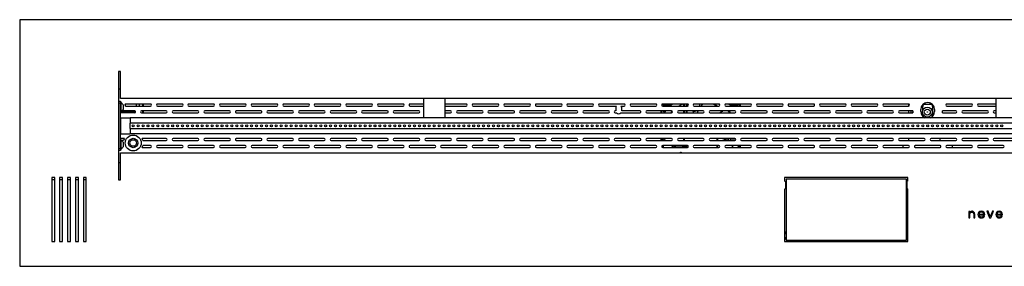
# Model space of a CAD drawing. Units: millimetres. Extents: x -3044 to 3202, y -117 to 6795.
# Drawn here: x -844 to 153, y 1885 to 2135 of the extents above; entities that cross this region are included whole.
import ezdxf

# ---------------------------------------------------------------- set-up
doc = ezdxf.new("R2010")
doc.units = ezdxf.units.MM

msp = doc.modelspace()

# ---------------------------------------------------------------- linework, layer by layer
at = {"color": 7, "linetype": 'Continuous', "lineweight": 25}
for p, q in [((1155.57, 2135.42), (-844.43, 2135.42)), ((-844.43, 2135.42), (-844.43, 1885.42)), ((-742.43, 2082.92), (-744.43, 2082.92)), ((-744.43, 2082.92), (-744.43, 1972.92)), ((-744.23, 2082.92), (-744.23, 2065.42)), ((-742.43, 2055.42), (-742.43, 2082.92)), ((-744.43, 2065.42), (-742.43, 2065.42)), ((1053.57, 2055.42), (-742.43, 2055.42)), ((-435.43, 2055.42), (-435.43, 2035.97)), ((-413.43, 2035.97), (-413.43, 2055.42)), ((144.57, 2055.42), (144.57, 2035.97)), ((-744.43, 2052.82), (-742.43, 2052.82)), ((-742.43, 2050.82), (-744.43, 2050.82)), ((-742.43, 2052.82), (-742.43, 2050.82)), ((-742.05, 2051.57), (-742.43, 2051.57)), ((-742.43, 2004.82), (-742.43, 2050.82)), ((-742.05, 2051.57), (-742.05, 2042.07)), ((-739.68, 2049.2), (-739.68, 2044.45)), ((-737.43, 2049.79), (-737.43, 2048.06)), ((-711.93, 2049.92), (-736.93, 2049.92)), ((-736.93, 2047.92), (-711.93, 2047.92)), ((-726.43, 2049.92), (-726.43, 2047.92)), ((-723.43, 2049.92), (-723.43, 2047.92)), ((-719.63, 2047.92), (-719.63, 2049.92)), ((-719.43, 2049.92), (-719.43, 2047.92)), ((-679.93, 2049.92), (-704.93, 2049.92)), ((-704.93, 2047.92), (-679.93, 2047.92)), ((-647.93, 2049.92), (-672.93, 2049.92)), ((-672.93, 2047.92), (-647.93, 2047.92)), ((-615.93, 2049.92), (-640.93, 2049.92)), ((-640.93, 2047.92), (-615.93, 2047.92)), ((-583.93, 2049.92), (-608.93, 2049.92)), ((-608.93, 2047.92), (-583.93, 2047.92)), ((-551.93, 2049.92), (-576.93, 2049.92)), ((-576.93, 2047.92), (-551.93, 2047.92)), ((-519.93, 2049.92), (-544.93, 2049.92)), ((-544.93, 2047.92), (-519.93, 2047.92)), ((-487.93, 2049.92), (-512.93, 2049.92)), ((-512.93, 2047.92), (-487.93, 2047.92)), ((-455.93, 2049.92), (-480.93, 2049.92)), ((-480.93, 2047.92), (-455.93, 2047.92)), ((-435.43, 2049.92), (-448.93, 2049.92)), ((-448.93, 2047.92), (-435.43, 2047.92)), ((-391.93, 2049.92), (-413.43, 2049.92)), ((-413.43, 2047.92), (-391.93, 2047.92)), ((-359.93, 2049.92), (-384.93, 2049.92)), ((-384.93, 2047.92), (-359.93, 2047.92)), ((-327.93, 2049.92), (-352.93, 2049.92)), ((-352.93, 2047.92), (-327.93, 2047.92)), ((-295.93, 2049.92), (-320.93, 2049.92)), ((-320.93, 2047.92), (-295.93, 2047.92)), ((-263.93, 2049.92), (-288.93, 2049.92)), ((-288.93, 2047.92), (-263.93, 2047.92)), ((-231.93, 2049.92), (-256.93, 2049.92)), ((-256.93, 2047.92), (-239.67, 2047.92)), ((-240.43, 2045.92), (-240.43, 2042.92)), ((-235.2, 2047.92), (-231.93, 2047.92)), ((-234.43, 2042.92), (-234.43, 2045.92)), ((-199.93, 2049.92), (-224.93, 2049.92)), ((-224.93, 2047.92), (-199.93, 2047.92)), ((-167.93, 2049.92), (-192.93, 2049.92)), ((-192.93, 2047.92), (-167.93, 2047.92)), ((-191.67, 2047.93), (-191.6, 2048.12)), ((-191.53, 2048.31), (-191.6, 2048.12)), ((-171.43, 2047.92), (-171.43, 2049.92)), ((-171.23, 2049.92), (-171.23, 2047.92)), ((-168.63, 2047.92), (-168.63, 2049.92)), ((-168.43, 2049.92), (-168.43, 2047.92)), ((-135.93, 2049.92), (-160.93, 2049.92)), ((-160.93, 2047.92), (-135.93, 2047.92)), ((-155.43, 2047.92), (-155.43, 2049.92)), ((-153.93, 2047.92), (-152.4, 2049.92)), ((-153.43, 2049.92), (-153.43, 2048.57)), ((-134.98, 2049.22), (-136.25, 2049.92)), ((-103.93, 2049.92), (-128.93, 2049.92)), ((-128.93, 2047.92), (-103.93, 2047.92)), ((-117.33, 2048.31), (-117.27, 2048.12)), ((-117.27, 2048.12), (-117.2, 2047.93)), ((-114.63, 2047.92), (-114.63, 2049.92)), ((-114.43, 2049.92), (-114.43, 2047.92)), ((-71.93, 2049.92), (-96.93, 2049.92)), ((-96.93, 2047.92), (-71.93, 2047.92)), ((-39.93, 2049.92), (-64.93, 2049.92)), ((-64.93, 2047.92), (-39.93, 2047.92)), ((-7.93, 2049.92), (-32.93, 2049.92)), ((-32.93, 2047.92), (-7.93, 2047.92)), ((24.07, 2049.92), (-0.93, 2049.92)), ((-0.93, 2047.92), (24.07, 2047.92)), ((56.07, 2049.92), (31.07, 2049.92)), ((31.07, 2047.92), (56.07, 2047.92)), ((56.07, 2049.92), (56.07, 2047.92)), ((70.47, 2046.42), (70.47, 2043.41)), ((71.8, 2049.86), (79.34, 2049.86)), ((80.67, 2037.63), (80.67, 2046.42)), ((120.07, 2049.92), (95.07, 2049.92)), ((95.07, 2047.92), (120.07, 2047.92)), ((144.57, 2049.92), (127.07, 2049.92)), ((127.07, 2047.92), (144.57, 2047.92)), ((-742.43, 2042.07), (-742.05, 2042.07)), ((-727.93, 2040.92), (-742.43, 2040.92)), ((-742.43, 2035.97), (-742.43, 2019.87)), ((-742.43, 2035.97), (-732.43, 2035.97)), ((-727.93, 2042.92), (-740.83, 2042.92)), ((-740.43, 2042.92), (-740.43, 2040.92)), ((-740.43, 2042.4), (-727.05, 2042.4)), ((-740.43, 2042.25), (-726.99, 2042.25)), ((-737.43, 2042.25), (-737.43, 2040.92)), ((-732.43, 2035.97), (-732.43, 2030.67)), ((1043.57, 2035.97), (-732.43, 2035.97)), ((-695.93, 2042.92), (-720.93, 2042.92)), ((-720.93, 2040.92), (-695.93, 2040.92)), ((-719.63, 2040.92), (-719.63, 2042.92)), ((-719.43, 2042.92), (-719.43, 2040.92)), ((-663.93, 2042.92), (-688.93, 2042.92)), ((-688.93, 2040.92), (-663.93, 2040.92)), ((-631.93, 2042.92), (-656.93, 2042.92)), ((-656.93, 2040.92), (-631.93, 2040.92)), ((-599.93, 2042.92), (-624.93, 2042.92)), ((-624.93, 2040.92), (-599.93, 2040.92)), ((-567.93, 2042.92), (-592.93, 2042.92)), ((-592.93, 2040.92), (-567.93, 2040.92)), ((-535.93, 2042.92), (-560.93, 2042.92)), ((-560.93, 2040.92), (-535.93, 2040.92)), ((-503.93, 2042.92), (-528.93, 2042.92)), ((-528.93, 2040.92), (-503.93, 2040.92)), ((-471.93, 2042.92), (-496.93, 2042.92)), ((-496.93, 2040.92), (-471.93, 2040.92)), ((-439.93, 2042.92), (-464.93, 2042.92)), ((-464.93, 2040.92), (-439.93, 2040.92)), ((-407.93, 2042.92), (-413.43, 2042.92)), ((-413.43, 2040.92), (-407.93, 2040.92)), ((-375.93, 2042.92), (-400.93, 2042.92)), ((-400.93, 2040.92), (-375.93, 2040.92)), ((-343.93, 2042.92), (-368.93, 2042.92)), ((-368.93, 2040.92), (-343.93, 2040.92)), ((-311.93, 2042.92), (-336.93, 2042.92)), ((-336.93, 2040.92), (-311.93, 2040.92)), ((-279.93, 2042.92), (-304.93, 2042.92)), ((-304.93, 2040.92), (-279.93, 2040.92)), ((-247.93, 2042.92), (-272.93, 2042.92)), ((-272.93, 2040.92), (-247.93, 2040.92)), ((-240.43, 2042.92), (-240.93, 2042.92)), ((-240.93, 2040.92), (-239.67, 2040.92)), ((-235.2, 2040.92), (-215.93, 2040.92)), ((-215.93, 2042.92), (-234.43, 2042.92)), ((-183.93, 2042.92), (-208.93, 2042.92)), ((-208.93, 2040.92), (-183.93, 2040.92)), ((-194.43, 2040.92), (-194.43, 2042.92)), ((-194.23, 2042.92), (-194.23, 2040.92)), ((-191.6, 2040.92), (-190.14, 2042.92)), ((-151.93, 2042.92), (-176.93, 2042.92)), ((-176.93, 2040.92), (-151.93, 2040.92)), ((-171.43, 2040.92), (-171.43, 2042.92)), ((-171.23, 2042.92), (-171.23, 2040.92)), ((-168.63, 2040.92), (-168.63, 2042.92)), ((-168.43, 2042.92), (-168.43, 2040.92)), ((-162.28, 2042.92), (-162.18, 2040.92)), ((-157.79, 2040.92), (-156.99, 2042.92)), ((-119.93, 2042.92), (-144.93, 2042.92)), ((-144.93, 2040.92), (-119.93, 2040.92)), ((-132.15, 2042.65), (-134.83, 2040.92)), ((-87.93, 2042.92), (-112.93, 2042.92)), ((-112.93, 2040.92), (-87.93, 2040.92)), ((-55.93, 2042.92), (-80.93, 2042.92)), ((-80.93, 2040.92), (-55.93, 2040.92)), ((-23.93, 2042.92), (-48.93, 2042.92)), ((-48.93, 2040.92), (-23.93, 2040.92)), ((8.07, 2042.92), (-16.93, 2042.92)), ((-16.93, 2040.92), (8.07, 2040.92)), ((40.07, 2042.92), (15.07, 2042.92)), ((15.07, 2040.92), (40.07, 2040.92)), ((60.57, 2042.92), (47.07, 2042.92)), ((47.07, 2040.92), (60.64, 2040.92)), ((56.07, 2042.92), (56.07, 2040.92)), ((60.57, 2042.92), (60.57, 2042.42)), ((68.57, 2042.42), (68.57, 2044.42)), ((70.47, 2040), (70.47, 2037.63)), ((82.57, 2044.42), (82.57, 2042.42)), ((90.49, 2040.92), (104.07, 2040.92)), ((104.07, 2042.92), (90.57, 2042.92)), ((90.57, 2042.42), (90.57, 2042.92)), ((136.07, 2042.92), (111.07, 2042.92)), ((111.07, 2040.92), (136.07, 2040.92)), ((144.57, 2042.92), (143.07, 2042.92)), ((143.07, 2040.92), (144.57, 2040.92)), ((1043.57, 2030.67), (-732.43, 2030.67)), ((-732.43, 2025.07), (-732.43, 2030.67)), ((-742.43, 2019.87), (-732.43, 2019.87)), ((-732.43, 2025.07), (-732.43, 2019.87)), ((-732.43, 2025.07), (1043.57, 2025.07)), ((1043.57, 2019.87), (-732.43, 2019.87)), ((-738.36, 2014.92), (-742.43, 2014.92)), ((-742.05, 2013.57), (-742.43, 2013.57)), ((-742.05, 2013.57), (-742.05, 2006.17)), ((-742.05, 2006.17), (-742.05, 2004.07)), ((-739.11, 2012.92), (-741.06, 2012.92)), ((-739.68, 2011.2), (-739.68, 2007.5)), ((-739.68, 2007.5), (-739.68, 2006.45)), ((-695.93, 2014.92), (-720.5, 2014.92)), ((-720.5, 2005.92), (-711.93, 2005.92)), ((-719.75, 2012.92), (-695.93, 2012.92)), ((-711.93, 2007.92), (-719.75, 2007.92)), ((-679.93, 2007.92), (-704.93, 2007.92)), ((-704.93, 2005.92), (-679.93, 2005.92)), ((-663.93, 2014.92), (-688.93, 2014.92)), ((-688.93, 2012.92), (-663.93, 2012.92)), ((-647.93, 2007.92), (-672.93, 2007.92)), ((-672.93, 2005.92), (-647.93, 2005.92)), ((-631.93, 2014.92), (-656.93, 2014.92)), ((-656.93, 2012.92), (-631.93, 2012.92)), ((-615.93, 2007.92), (-640.93, 2007.92)), ((-640.93, 2005.92), (-615.93, 2005.92)), ((-599.93, 2014.92), (-624.93, 2014.92)), ((-624.93, 2012.92), (-599.93, 2012.92)), ((-583.93, 2007.92), (-608.93, 2007.92)), ((-608.93, 2005.92), (-583.93, 2005.92)), ((-567.93, 2014.92), (-592.93, 2014.92)), ((-592.93, 2012.92), (-567.93, 2012.92)), ((-551.93, 2007.92), (-576.93, 2007.92)), ((-576.93, 2005.92), (-551.93, 2005.92)), ((-535.93, 2014.92), (-560.93, 2014.92)), ((-560.93, 2012.92), (-535.93, 2012.92)), ((-519.93, 2007.92), (-544.93, 2007.92)), ((-544.93, 2005.92), (-519.93, 2005.92)), ((-503.93, 2014.92), (-528.93, 2014.92)), ((-528.93, 2012.92), (-503.93, 2012.92)), ((-487.93, 2007.92), (-512.93, 2007.92)), ((-512.93, 2005.92), (-487.93, 2005.92)), ((-471.93, 2014.92), (-496.93, 2014.92)), ((-496.93, 2012.92), (-471.93, 2012.92)), ((-455.93, 2007.92), (-480.93, 2007.92)), ((-480.93, 2005.92), (-455.93, 2005.92)), ((-439.93, 2014.92), (-464.93, 2014.92)), ((-464.93, 2012.92), (-439.93, 2012.92)), ((-423.93, 2007.92), (-448.93, 2007.92)), ((-448.93, 2005.92), (-423.93, 2005.92)), ((-407.93, 2014.92), (-432.93, 2014.92)), ((-432.93, 2012.92), (-407.93, 2012.92)), ((-391.93, 2007.92), (-416.93, 2007.92)), ((-416.93, 2005.92), (-391.93, 2005.92)), ((-375.93, 2014.92), (-400.93, 2014.92)), ((-400.93, 2012.92), (-375.93, 2012.92)), ((-359.93, 2007.92), (-384.93, 2007.92)), ((-384.93, 2005.92), (-359.93, 2005.92)), ((-343.93, 2014.92), (-368.93, 2014.92)), ((-368.93, 2012.92), (-343.93, 2012.92)), ((-327.93, 2007.92), (-352.93, 2007.92)), ((-352.93, 2005.92), (-327.93, 2005.92)), ((-311.93, 2014.92), (-336.93, 2014.92)), ((-336.93, 2012.92), (-311.93, 2012.92)), ((-295.93, 2007.92), (-320.93, 2007.92)), ((-320.93, 2005.92), (-295.93, 2005.92)), ((-279.93, 2014.92), (-304.93, 2014.92)), ((-304.93, 2012.92), (-279.93, 2012.92)), ((-263.93, 2007.92), (-288.93, 2007.92)), ((-288.93, 2005.92), (-263.93, 2005.92)), ((-247.93, 2014.92), (-272.93, 2014.92)), ((-272.93, 2012.92), (-247.93, 2012.92)), ((-231.93, 2007.92), (-256.93, 2007.92)), ((-256.93, 2005.92), (-231.93, 2005.92)), ((-215.93, 2014.92), (-240.93, 2014.92)), ((-240.93, 2012.92), (-215.93, 2012.92)), ((-199.93, 2007.92), (-224.93, 2007.92)), ((-224.93, 2005.92), (-199.93, 2005.92)), ((-183.93, 2014.92), (-208.93, 2014.92)), ((-208.93, 2012.92), (-183.93, 2012.92)), ((-194.43, 2012.92), (-194.43, 2014.92)), ((-194.23, 2014.92), (-194.23, 2012.92)), ((-193.13, 2012.92), (-193.13, 2014.92)), ((-193.13, 2005.94), (-193.13, 2007.9)), ((-192.93, 2014.92), (-192.93, 2012.92)), ((-190.97, 2014.42), (-192.93, 2014.42)), ((-167.93, 2007.92), (-192.93, 2007.92)), ((-192.93, 2007.92), (-192.93, 2005.92)), ((-192.93, 2005.92), (-167.93, 2005.92)), ((-191, 2014.92), (-190.87, 2012.92)), ((-182.75, 2005.92), (-183.27, 2007.51)), ((-180.65, 2005.92), (-180.96, 2006.85)), ((-151.93, 2014.92), (-176.93, 2014.92)), ((-176.93, 2012.92), (-151.93, 2012.92)), ((-171.93, 2005.92), (-172.25, 2006.64)), ((-169.87, 2006.18), (-170.29, 2007.11)), ((-170.26, 2005.92), (-169.03, 2006.72)), ((-135.93, 2007.92), (-160.93, 2007.92)), ((-160.93, 2005.92), (-135.93, 2005.92)), ((-119.93, 2014.92), (-144.93, 2014.92)), ((-144.93, 2012.92), (-119.93, 2012.92)), ((-137.63, 2012.92), (-137.63, 2014.92)), ((-137.63, 2005.92), (-137.63, 2007.92)), ((-137.43, 2014.92), (-137.43, 2012.92)), ((-137.43, 2007.92), (-137.43, 2005.92)), ((-126.45, 2014.42), (-131.38, 2014.42)), ((-103.93, 2007.92), (-128.93, 2007.92)), ((-128.93, 2005.92), (-103.93, 2005.92)), ((-126.45, 2014.42), (-126.65, 2012.92)), ((-124.45, 2014.42), (-124.64, 2012.92)), ((-119.07, 2014.42), (-124.45, 2014.42)), ((-123.04, 2007.92), (-121.38, 2005.92)), ((-116.61, 2005.92), (-116.16, 2007.92)), ((-115.93, 2005.92), (-115.93, 2007.92)), ((-115.73, 2007.92), (-115.73, 2005.92)), ((-114.63, 2005.92), (-114.63, 2007.92)), ((-114.43, 2007.92), (-114.43, 2005.92)), ((-87.93, 2014.92), (-112.93, 2014.92)), ((-112.93, 2012.92), (-87.93, 2012.92)), ((-71.93, 2007.92), (-96.93, 2007.92)), ((-96.93, 2005.92), (-71.93, 2005.92)), ((-55.93, 2014.92), (-80.93, 2014.92)), ((-80.93, 2012.92), (-55.93, 2012.92)), ((-39.93, 2007.92), (-64.93, 2007.92)), ((-64.93, 2005.92), (-39.93, 2005.92)), ((-23.93, 2014.92), (-48.93, 2014.92)), ((-48.93, 2012.92), (-23.93, 2012.92)), ((-7.93, 2007.92), (-32.93, 2007.92)), ((-32.93, 2005.92), (-7.93, 2005.92)), ((8.07, 2014.92), (-16.93, 2014.92)), ((-16.93, 2012.92), (8.07, 2012.92)), ((24.07, 2007.92), (-0.93, 2007.92)), ((-0.93, 2005.92), (24.07, 2005.92)), ((40.07, 2014.92), (15.07, 2014.92)), ((15.07, 2012.92), (40.07, 2012.92)), ((56.07, 2007.92), (31.07, 2007.92)), ((31.07, 2005.92), (56.07, 2005.92)), ((72.07, 2014.92), (47.07, 2014.92)), ((47.07, 2012.92), (72.07, 2012.92)), ((50.57, 2007.92), (50.57, 2005.92)), ((56.07, 2014.92), (56.07, 2012.92)), ((88.07, 2007.92), (63.07, 2007.92)), ((63.07, 2005.92), (88.07, 2005.92)), ((104.07, 2014.92), (79.07, 2014.92)), ((79.07, 2012.92), (104.07, 2012.92)), ((88.07, 2012.92), (88.07, 2014.92)), ((120.07, 2007.92), (95.07, 2007.92)), ((95.07, 2005.92), (120.07, 2005.92)), ((100.57, 2005.92), (100.57, 2007.92)), ((136.07, 2014.92), (111.07, 2014.92)), ((111.07, 2012.92), (136.07, 2012.92)), ((152.07, 2007.92), (127.07, 2007.92)), ((127.07, 2005.92), (152.07, 2005.92)), ((168.07, 2014.92), (143.07, 2014.92)), ((143.07, 2012.92), (168.07, 2012.92)), ((-744.43, 2004.82), (-742.43, 2004.82)), ((-742.43, 2002.82), (-744.43, 2002.82)), ((-742.43, 2004.82), (-742.43, 2002.82)), ((-742.43, 2004.07), (-742.05, 2004.07)), ((-742.43, 1972.92), (-742.43, 2000.42)), ((-742.43, 2000.42), (1053.57, 2000.42)), ((-742.43, 1990.42), (-744.43, 1990.42)), ((-811.93, 1975.42), (-811.93, 1910.42)), ((-808.93, 1975.42), (-811.93, 1975.42)), ((-808.93, 1910.42), (-808.93, 1975.42)), ((-803.93, 1975.42), (-803.93, 1910.42)), ((-800.93, 1975.42), (-803.93, 1975.42)), ((-800.93, 1910.42), (-800.93, 1975.42)), ((-795.93, 1975.42), (-795.93, 1910.42)), ((-792.93, 1975.42), (-795.93, 1975.42)), ((-792.93, 1910.42), (-792.93, 1975.42)), ((-787.93, 1975.42), (-787.93, 1910.42)), ((-784.93, 1975.42), (-787.93, 1975.42)), ((-784.93, 1910.42), (-784.93, 1975.42)), ((-779.93, 1975.42), (-779.93, 1910.42)), ((-776.93, 1975.42), (-779.93, 1975.42)), ((-776.93, 1910.42), (-776.93, 1975.42)), ((-69.43, 1975.42), (-69.43, 1972.06)), ((55.57, 1975.42), (-69.43, 1975.42)), ((55.57, 1972.06), (55.57, 1975.42)), ((-811.93, 1973.42), (-808.93, 1973.42)), ((-803.93, 1973.42), (-800.93, 1973.42)), ((-795.93, 1973.42), (-792.93, 1973.42)), ((-787.93, 1973.42), (-784.93, 1973.42)), ((-779.93, 1973.42), (-776.93, 1973.42)), ((-744.43, 1972.92), (-742.43, 1972.92)), ((-69.43, 1972.06), (-68.33, 1971.42)), ((-68.33, 1971.42), (-68.33, 1964.42)), ((-67.93, 1970.42), (-68.33, 1970.42)), ((-68.33, 1965.42), (-67.93, 1965.42)), ((-67.93, 1973.92), (-67.93, 1911.92)), ((54.07, 1973.92), (-67.93, 1973.92)), ((54.07, 1911.92), (54.07, 1973.92)), ((54.47, 1970.42), (54.07, 1970.42)), ((54.07, 1965.42), (54.47, 1965.42)), ((55.57, 1972.06), (54.47, 1971.42)), ((54.47, 1971.42), (54.47, 1964.42)), ((-69.43, 1963.79), (-68.33, 1964.42)), ((-69.43, 1963.79), (-69.43, 1910.42)), ((55.57, 1963.79), (54.47, 1964.42)), ((55.57, 1910.42), (55.57, 1963.79)), ((118.31, 1941.12), (117.28, 1941.12)), ((117.28, 1941.12), (117.28, 1934.45)), ((118.31, 1940.08), (118.31, 1941.12)), ((118.31, 1934.45), (118.31, 1938.29)), ((122.3, 1938.31), (122.3, 1934.45)), ((123.33, 1934.45), (123.33, 1938.33)), ((127.6, 1937.51), (133.35, 1937.51)), ((127.61, 1938.44), (132.28, 1938.44)), ((133.14, 1936.5), (132.01, 1936.5)), ((133.35, 1937.51), (133.35, 1937.91)), ((136.77, 1941.25), (135.65, 1941.25)), ((135.65, 1941.25), (138.34, 1934.58)), ((138.94, 1935.64), (136.77, 1941.25)), ((141.1, 1941.25), (138.94, 1935.64)), ((139.55, 1934.58), (142.22, 1941.25)), ((142.22, 1941.25), (141.1, 1941.25)), ((145.65, 1937.51), (151.4, 1937.51)), ((145.66, 1938.44), (150.33, 1938.44)), ((151.19, 1936.5), (150.07, 1936.5)), ((151.4, 1937.51), (151.4, 1937.91)), ((117.28, 1934.45), (118.31, 1934.45)), ((122.3, 1934.45), (123.33, 1934.45)), ((138.34, 1934.58), (139.55, 1934.58)), ((-811.93, 1910.42), (-808.93, 1910.42)), ((-803.93, 1910.42), (-800.93, 1910.42)), ((-795.93, 1910.42), (-792.93, 1910.42)), ((-787.93, 1910.42), (-784.93, 1910.42)), ((-779.93, 1910.42), (-776.93, 1910.42)), ((-69.43, 1910.42), (55.57, 1910.42)), ((-67.93, 1911.92), (54.07, 1911.92)), ((-844.43, 1885.42), (1155.57, 1885.42))]:
    msp.add_line(p, q, dxfattribs=at)
at = {"color": 7, "linetype": 'Continuous', "lineweight": 25, "flags": 128}
for points in [[(-184.56, 2049.92), (-185.68, 2048.91), (-186.7, 2047.92)], [(-185.66, 2047.92), (-184.27, 2049.2), (-183.44, 2049.92)], [(-183.24, 2049.92), (-184.15, 2049.14), (-185.48, 2047.92)], [(-176.63, 2047.92), (-174.79, 2049.11), (-173.37, 2049.92)], [(-172.62, 2049.92), (-174.71, 2048.74), (-175.99, 2047.92)], [(-123.39, 2047.92), (-124.58, 2049.02), (-125.63, 2049.92)], [(-125.43, 2049.92), (-124.59, 2049.2), (-123.2, 2047.92)], [(-122.16, 2047.92), (-123.19, 2048.91), (-124.31, 2049.92)], [(-189.98, 2042.92), (-191.42, 2040.95), (-191.44, 2040.92)], [(-184.41, 2040.92), (-183.6, 2041.85), (-183.07, 2042.42)], [(-182.94, 2042.04), (-183.32, 2041.63), (-183.94, 2040.92)], [(-124.92, 2040.92), (-125.59, 2041.67), (-126.78, 2042.92)], [(-126.28, 2042.92), (-125.31, 2041.89), (-124.45, 2040.92)], [(-171.25, 2012.92), (-171.37, 2013.97), (-171.43, 2014.92)], [(-171.23, 2014.92), (-171.17, 2013.99), (-171.05, 2012.92)], [(-168.53, 2005.92), (-169.25, 2007.08), (-169.69, 2007.92)], [(-67.93, 1920.39), (-68.08, 1920.22), (-68.88, 1918.94)]]:
    msp.add_lwpolyline(points, dxfattribs=at)
at = {"color": 7, "linetype": 'Continuous', "lineweight": 25}
for centre, radius in [((75.17, 2041.71), 5), ((75.17, 2041.71), 3), ((75.17, 2041.71), 0.2), ((-729.43, 2027.82), 1), ((-724.43, 2027.82), 1), ((-719.43, 2027.82), 1), ((-714.43, 2027.82), 1), ((-709.43, 2027.82), 1), ((-704.43, 2027.82), 1), ((-699.43, 2027.82), 1), ((-694.43, 2027.82), 1), ((-689.43, 2027.82), 1), ((-684.43, 2027.82), 1), ((-679.43, 2027.82), 1), ((-674.43, 2027.82), 1), ((-669.43, 2027.82), 1), ((-664.43, 2027.82), 1), ((-659.43, 2027.82), 1), ((-654.43, 2027.82), 1), ((-649.43, 2027.82), 1), ((-644.43, 2027.82), 1), ((-639.43, 2027.82), 1), ((-634.43, 2027.82), 1), ((-629.43, 2027.82), 1), ((-624.43, 2027.82), 1), ((-619.43, 2027.82), 1), ((-614.43, 2027.82), 1), ((-609.43, 2027.82), 1), ((-604.43, 2027.82), 1), ((-599.43, 2027.82), 1), ((-594.43, 2027.82), 1), ((-589.43, 2027.82), 1), ((-584.43, 2027.82), 1), ((-579.43, 2027.82), 1), ((-574.43, 2027.82), 1), ((-569.43, 2027.82), 1), ((-564.43, 2027.82), 1), ((-559.43, 2027.82), 1), ((-554.43, 2027.82), 1), ((-549.43, 2027.82), 1), ((-544.43, 2027.82), 1), ((-539.43, 2027.82), 1), ((-534.43, 2027.82), 1), ((-529.43, 2027.82), 1), ((-524.43, 2027.82), 1), ((-519.43, 2027.82), 1), ((-514.43, 2027.82), 1), ((-509.43, 2027.82), 1), ((-504.43, 2027.82), 1), ((-499.43, 2027.82), 1), ((-494.43, 2027.82), 1), ((-489.43, 2027.82), 1), ((-484.43, 2027.82), 1), ((-479.43, 2027.82), 1), ((-474.43, 2027.82), 1), ((-469.43, 2027.82), 1), ((-464.43, 2027.82), 1), ((-459.43, 2027.82), 1), ((-454.43, 2027.82), 1), ((-449.43, 2027.82), 1), ((-444.43, 2027.82), 1), ((-439.43, 2027.82), 1), ((-434.43, 2027.82), 1), ((-429.43, 2027.82), 1), ((-424.43, 2027.82), 1), ((-419.43, 2027.82), 1), ((-414.43, 2027.82), 1), ((-409.43, 2027.82), 1), ((-404.43, 2027.82), 1), ((-399.43, 2027.82), 1), ((-394.43, 2027.82), 1), ((-389.43, 2027.82), 1), ((-384.43, 2027.82), 1), ((-379.43, 2027.82), 1), ((-374.43, 2027.82), 1), ((-369.43, 2027.82), 1), ((-364.43, 2027.82), 1), ((-359.43, 2027.82), 1), ((-354.43, 2027.82), 1), ((-349.43, 2027.82), 1), ((-344.43, 2027.82), 1), ((-339.43, 2027.82), 1), ((-334.43, 2027.82), 1), ((-329.43, 2027.82), 1), ((-324.43, 2027.82), 1), ((-319.43, 2027.82), 1), ((-314.43, 2027.82), 1), ((-309.43, 2027.82), 1), ((-304.43, 2027.82), 1), ((-299.43, 2027.82), 1), ((-294.43, 2027.82), 1), ((-289.43, 2027.82), 1), ((-284.43, 2027.82), 1), ((-279.43, 2027.82), 1), ((-274.43, 2027.82), 1), ((-269.43, 2027.82), 1), ((-264.43, 2027.82), 1), ((-259.43, 2027.82), 1), ((-254.43, 2027.82), 1), ((-249.43, 2027.82), 1), ((-244.43, 2027.82), 1), ((-239.43, 2027.82), 1), ((-234.43, 2027.82), 1), ((-229.43, 2027.82), 1), ((-224.43, 2027.82), 1), ((-219.43, 2027.82), 1), ((-214.43, 2027.82), 1), ((-209.43, 2027.82), 1), ((-204.43, 2027.82), 1), ((-199.43, 2027.82), 1), ((-194.43, 2027.82), 1), ((-189.43, 2027.82), 1), ((-184.43, 2027.82), 1), ((-179.43, 2027.82), 1), ((-174.43, 2027.82), 1), ((-169.43, 2027.82), 1), ((-164.43, 2027.82), 1), ((-159.43, 2027.82), 1), ((-154.43, 2027.82), 1), ((-149.43, 2027.82), 1), ((-144.43, 2027.82), 1), ((-139.43, 2027.82), 1), ((-134.43, 2027.82), 1), ((-129.43, 2027.82), 1), ((-124.43, 2027.82), 1), ((-119.43, 2027.82), 1), ((-114.43, 2027.82), 1), ((-109.43, 2027.82), 1), ((-104.43, 2027.82), 1), ((-99.43, 2027.82), 1), ((-94.43, 2027.82), 1), ((-89.43, 2027.82), 1), ((-84.43, 2027.82), 1), ((-79.43, 2027.82), 1), ((-74.43, 2027.82), 1), ((-69.43, 2027.82), 1), ((-64.43, 2027.82), 1), ((-59.43, 2027.82), 1), ((-54.43, 2027.82), 1), ((-49.43, 2027.82), 1), ((-44.43, 2027.82), 1), ((-39.43, 2027.82), 1), ((-34.43, 2027.82), 1), ((-29.43, 2027.82), 1), ((-24.43, 2027.82), 1), ((-19.43, 2027.82), 1), ((-14.43, 2027.82), 1), ((-9.43, 2027.82), 1), ((-4.43, 2027.82), 1), ((0.57, 2027.82), 1), ((5.57, 2027.82), 1), ((10.57, 2027.82), 1), ((15.57, 2027.82), 1), ((20.57, 2027.82), 1), ((25.57, 2027.82), 1), ((30.57, 2027.82), 1), ((35.57, 2027.82), 1), ((40.57, 2027.82), 1), ((45.57, 2027.82), 1), ((50.57, 2027.82), 1), ((55.57, 2027.82), 1), ((60.57, 2027.82), 1), ((65.57, 2027.82), 1), ((70.57, 2027.82), 1), ((75.57, 2027.82), 1), ((80.57, 2027.82), 1), ((85.57, 2027.82), 1), ((90.57, 2027.82), 1), ((95.57, 2027.82), 1), ((100.57, 2027.82), 1), ((105.57, 2027.82), 1), ((110.57, 2027.82), 1), ((115.57, 2027.82), 1), ((120.57, 2027.82), 1), ((125.57, 2027.82), 1), ((130.57, 2027.82), 1), ((135.57, 2027.82), 1), ((140.57, 2027.82), 1), ((145.57, 2027.82), 1), ((150.57, 2027.82), 1), ((-729.43, 2010.42), 8.1), ((-729.43, 2010.42), 4.75), ((-729.43, 2010.42), 3.35)]:
    msp.add_circle(centre, radius, dxfattribs=at)
for centre, radius, start, end in [((-744.44, 2046.82), 5.32, 26.54087, 63.33838), ((-736.93, 2048.92), 1, 90, 270), ((-711.93, 2048.92), 1, 270, 90), ((-704.93, 2048.92), 1, 90, 270), ((-679.93, 2048.92), 1, 270, 90), ((-672.93, 2048.92), 1, 90, 270), ((-647.93, 2048.92), 1, 270, 90), ((-640.93, 2048.92), 1, 90, 270), ((-615.93, 2048.92), 1, 270, 90), ((-608.93, 2048.92), 1, 90, 270), ((-583.93, 2048.92), 1, 270, 90), ((-576.93, 2048.92), 1, 90, 270), ((-551.93, 2048.92), 1, 270, 90), ((-544.93, 2048.92), 1, 90, 270), ((-519.93, 2048.92), 1, 270, 90), ((-512.93, 2048.92), 1, 90, 270), ((-487.93, 2048.92), 1, 270, 90), ((-480.93, 2048.92), 1, 90, 270), ((-455.93, 2048.92), 1, 270, 90), ((-448.93, 2048.92), 1, 90, 270), ((-391.93, 2048.92), 1, 270, 90), ((-384.93, 2048.92), 1, 90, 270), ((-359.93, 2048.92), 1, 270, 90), ((-352.93, 2048.92), 1, 90, 270), ((-327.93, 2048.92), 1, 270, 90), ((-320.93, 2048.92), 1, 90, 270), ((-295.93, 2048.92), 1, 270, 90), ((-288.93, 2048.92), 1, 90, 270), ((-263.93, 2048.92), 1, 270, 90), ((-256.93, 2048.92), 1, 90, 270), ((-237.43, 2045.92), 3, 138.18969, 180), ((-237.43, 2045.92), 3, 0, 41.81031), ((-231.93, 2048.92), 1, 270, 90), ((-224.93, 2048.92), 1, 90, 270), ((-199.93, 2048.92), 1, 270, 90), ((-192.93, 2048.92), 1, 90, 270), ((-191.93, 2047.18), 1.2, 70.52878, 141.76654), ((-190.43, 2051.42), 2.7, 213.74899, 326.25101), ((-191.93, 2047.18), 1, 70.52878, 132.04315), ((-190.43, 2051.42), 2.5, 216.8699, 323.1301), ((-191.93, 2047.18), 0.8, 70.52878, 111.82852), ((-190.43, 2051.42), 2.25, 221.81031, 318.18969), ((-190.43, 2051.42), 3.5, 250.52878, 334.62307), ((-190.43, 2051.42), 3.3, 250.52878, 332.96431), ((-190.43, 2051.42), 3.7, 288.92464, 336.08347), ((-154.43, 2015.42), 46.2, 131.69009, 135.29448), ((-154.43, 2015.42), 46, 131.40962, 135.04739), ((-167.93, 2048.92), 1, 270, 90), ((-160.93, 2048.92), 1, 90, 270), ((-135.93, 2048.92), 1, 270, 90), ((-128.93, 2048.92), 1, 90, 270), ((-154.43, 2015.42), 46, 44.95261, 48.59038), ((-154.43, 2015.42), 46.2, 44.70552, 48.30991), ((-118.43, 2051.42), 3.7, 203.91653, 251.07536), ((-118.43, 2051.42), 3.5, 205.37693, 289.47122), ((-118.43, 2051.42), 3.3, 207.03569, 289.47122), ((-118.43, 2051.42), 2.7, 213.74899, 326.25101), ((-118.43, 2051.42), 2.5, 216.8699, 323.1301), ((-118.43, 2051.42), 2.25, 221.81031, 318.18969), ((-116.93, 2047.18), 1.2, 38.23346, 109.47122), ((-116.93, 2047.18), 1, 47.95685, 109.47122), ((-116.93, 2047.18), 0.8, 68.17148, 109.47122), ((-103.93, 2048.92), 1, 270, 90), ((-96.93, 2048.92), 1, 90, 270), ((-71.93, 2048.92), 1, 270, 90), ((-64.93, 2048.92), 1, 90, 270), ((-39.93, 2048.92), 1, 270, 90), ((-32.93, 2048.92), 1, 90, 270), ((-7.93, 2048.92), 1, 270, 90), ((-0.93, 2048.92), 1, 90, 270), ((24.07, 2048.92), 1, 270, 90), ((31.07, 2048.92), 1, 90, 270), ((56.07, 2048.92), 1, 270, 90), ((75.57, 2044.42), 7, 0, 180), ((75.57, 2046.42), 5.1, 111.42722, 180), ((75.57, 2046.42), 5.1, 0, 68.57278), ((95.07, 2048.92), 1, 90, 270), ((120.07, 2048.92), 1, 270, 90), ((127.07, 2048.92), 1, 90, 270), ((-744.44, 2046.82), 5.32, 296.66162, 333.45913), ((-727.93, 2041.92), 1, 270, 90), ((-720.93, 2041.92), 1, 90, 270), ((-695.93, 2041.92), 1, 270, 90), ((-688.93, 2041.92), 1, 90, 270), ((-663.93, 2041.92), 1, 270, 90), ((-656.93, 2041.92), 1, 90, 270), ((-631.93, 2041.92), 1, 270, 90), ((-624.93, 2041.92), 1, 90, 270), ((-599.93, 2041.92), 1, 270, 90), ((-592.93, 2041.92), 1, 90, 270), ((-567.93, 2041.92), 1, 270, 90), ((-560.93, 2041.92), 1, 90, 270), ((-535.93, 2041.92), 1, 270, 90), ((-528.93, 2041.92), 1, 90, 270), ((-503.93, 2041.92), 1, 270, 90), ((-496.93, 2041.92), 1, 90, 270), ((-471.93, 2041.92), 1, 270, 90), ((-464.93, 2041.92), 1, 90, 270), ((-439.93, 2041.92), 1, 270, 90), ((-407.93, 2041.92), 1, 270, 90), ((-400.93, 2041.92), 1, 90, 270), ((-375.93, 2041.92), 1, 270, 90), ((-368.93, 2041.92), 1, 90, 270), ((-343.93, 2041.92), 1, 270, 90), ((-336.93, 2041.92), 1, 90, 270), ((-311.93, 2041.92), 1, 270, 90), ((-304.93, 2041.92), 1, 90, 270), ((-279.93, 2041.92), 1, 270, 90), ((-272.93, 2041.92), 1, 90, 270), ((-247.93, 2041.92), 1, 270, 90), ((-240.93, 2041.92), 1, 90, 270), ((-237.43, 2042.92), 3, 221.81031, 318.18969), ((-215.93, 2041.92), 1, 270, 90), ((-208.93, 2041.92), 1, 90, 270), ((-191.93, 2043.76), 1.2, 223.95044, 316.04956), ((-191.93, 2043.76), 1, 236.39191, 303.60809), ((-183.93, 2041.92), 1, 270, 90), ((-176.93, 2041.92), 1, 90, 270), ((-151.93, 2041.92), 1, 270, 90), ((-144.93, 2041.92), 1, 90, 270), ((-119.93, 2041.92), 1, 270, 90), ((-112.93, 2041.92), 1, 90, 270), ((-87.93, 2041.92), 1, 270, 90), ((-80.93, 2041.92), 1, 90, 270), ((-55.93, 2041.92), 1, 270, 90), ((-48.93, 2041.92), 1, 90, 270), ((-23.93, 2041.92), 1, 270, 90), ((-16.93, 2041.92), 1, 90, 270), ((8.07, 2041.92), 1, 270, 90), ((15.07, 2041.92), 1, 90, 270), ((40.07, 2041.92), 1, 270, 90), ((47.07, 2041.92), 1, 90, 270), ((62.17, 2041.71), 3.8, 161.33691, 191.90637), ((62.17, 2041.71), 1.9, 147.3631, 204.3699), ((75.57, 2042.42), 15, 180, 185.73917), ((75.57, 2042.42), 7, 180, 247.13583), ((75.57, 2042.42), 7, 292.86417, 0), ((75.57, 2042.42), 15, 354.26083, 0), ((104.07, 2041.92), 1, 270, 90), ((111.07, 2041.92), 1, 90, 270), ((136.07, 2041.92), 1, 270, 90), ((143.07, 2041.92), 1, 90, 270), ((-744.44, 2008.82), 5.32, 26.54087, 63.33838), ((-744.44, 2008.82), 5.32, 296.66162, 333.45913), ((-729.43, 2010.42), 10, 153.25632, 165.52249), ((-729.43, 2010.42), 10, 14.47751, 26.74368), ((-729.43, 2010.42), 10, 333.25632, 345.52249), ((-711.93, 2006.92), 1, 270, 90), ((-704.93, 2006.92), 1, 90, 270), ((-695.93, 2013.92), 1, 270, 90), ((-688.93, 2013.92), 1, 90, 270), ((-679.93, 2006.92), 1, 270, 90), ((-672.93, 2006.92), 1, 90, 270), ((-663.93, 2013.92), 1, 270, 90), ((-656.93, 2013.92), 1, 90, 270), ((-647.93, 2006.92), 1, 270, 90), ((-640.93, 2006.92), 1, 90, 270), ((-631.93, 2013.92), 1, 270, 90), ((-624.93, 2013.92), 1, 90, 270), ((-615.93, 2006.92), 1, 270, 90), ((-608.93, 2006.92), 1, 90, 270), ((-599.93, 2013.92), 1, 270, 90), ((-592.93, 2013.92), 1, 90, 270), ((-583.93, 2006.92), 1, 270, 90), ((-576.93, 2006.92), 1, 90, 270), ((-567.93, 2013.92), 1, 270, 90), ((-560.93, 2013.92), 1, 90, 270), ((-551.93, 2006.92), 1, 270, 90), ((-544.93, 2006.92), 1, 90, 270), ((-535.93, 2013.92), 1, 270, 90), ((-528.93, 2013.92), 1, 90, 270), ((-519.93, 2006.92), 1, 270, 90), ((-512.93, 2006.92), 1, 90, 270), ((-503.93, 2013.92), 1, 270, 90), ((-496.93, 2013.92), 1, 90, 270), ((-487.93, 2006.92), 1, 270, 90), ((-480.93, 2006.92), 1, 90, 270), ((-471.93, 2013.92), 1, 270, 90), ((-464.93, 2013.92), 1, 90, 270), ((-455.93, 2006.92), 1, 270, 90), ((-448.93, 2006.92), 1, 90, 270), ((-439.93, 2013.92), 1, 270, 90), ((-432.93, 2013.92), 1, 90, 270), ((-423.93, 2006.92), 1, 270, 90), ((-416.93, 2006.92), 1, 90, 270), ((-407.93, 2013.92), 1, 270, 90), ((-400.93, 2013.92), 1, 90, 270), ((-391.93, 2006.92), 1, 270, 90), ((-384.93, 2006.92), 1, 90, 270), ((-375.93, 2013.92), 1, 270, 90), ((-368.93, 2013.92), 1, 90, 270), ((-359.93, 2006.92), 1, 270, 90), ((-352.93, 2006.92), 1, 90, 270), ((-343.93, 2013.92), 1, 270, 90), ((-336.93, 2013.92), 1, 90, 270), ((-327.93, 2006.92), 1, 270, 90), ((-320.93, 2006.92), 1, 90, 270), ((-311.93, 2013.92), 1, 270, 90), ((-304.93, 2013.92), 1, 90, 270), ((-295.93, 2006.92), 1, 270, 90), ((-288.93, 2006.92), 1, 90, 270), ((-279.93, 2013.92), 1, 270, 90), ((-272.93, 2013.92), 1, 90, 270), ((-263.93, 2006.92), 1, 270, 90), ((-256.93, 2006.92), 1, 90, 270), ((-247.93, 2013.92), 1, 270, 90), ((-240.93, 2013.92), 1, 90, 270), ((-231.93, 2006.92), 1, 270, 90), ((-224.93, 2006.92), 1, 90, 270), ((-215.93, 2013.92), 1, 270, 90), ((-208.93, 2013.92), 1, 90, 270), ((-199.93, 2006.92), 1, 270, 90), ((-192.93, 2006.92), 1, 90, 270), ((-154.43, 2015.42), 39, 191.08749, 194.09851), ((-183.93, 2013.92), 1, 270, 90), ((-176.93, 2013.92), 1, 90, 270), ((-154.43, 2015.42), 16.8, 206.51477, 214.43537), ((-167.93, 2006.92), 1, 270, 90), ((-160.93, 2006.92), 1, 90, 270), ((-151.93, 2013.92), 1, 270, 90), ((-144.93, 2013.92), 1, 90, 270), ((-135.93, 2006.92), 1, 270, 90), ((-128.93, 2006.92), 1, 90, 270), ((-119.93, 2013.92), 1, 270, 90), ((-112.93, 2013.92), 1, 90, 270), ((-103.93, 2006.92), 1, 270, 90), ((-96.93, 2006.92), 1, 90, 270), ((-87.93, 2013.92), 1, 270, 90), ((-80.93, 2013.92), 1, 90, 270), ((-71.93, 2006.92), 1, 270, 90), ((-64.93, 2006.92), 1, 90, 270), ((-55.93, 2013.92), 1, 270, 90), ((-48.93, 2013.92), 1, 90, 270), ((-39.93, 2006.92), 1, 270, 90), ((-32.93, 2006.92), 1, 90, 270), ((-23.93, 2013.92), 1, 270, 90), ((-16.93, 2013.92), 1, 90, 270), ((-7.93, 2006.92), 1, 270, 90), ((-0.93, 2006.92), 1, 90, 270), ((8.07, 2013.92), 1, 270, 90), ((15.07, 2013.92), 1, 90, 270), ((24.07, 2006.92), 1, 270, 90), ((31.07, 2006.92), 1, 90, 270), ((40.07, 2013.92), 1, 270, 90), ((47.07, 2013.92), 1, 90, 270), ((56.07, 2006.92), 1, 270, 90), ((63.07, 2006.92), 1, 90, 270), ((72.07, 2013.92), 1, 270, 90), ((79.07, 2013.92), 1, 90, 270), ((88.07, 2006.92), 1, 270, 90), ((95.07, 2006.92), 1, 90, 270), ((104.07, 2013.92), 1, 270, 90), ((111.07, 2013.92), 1, 90, 270), ((120.07, 2006.92), 1, 270, 90), ((127.07, 2006.92), 1, 90, 270), ((136.07, 2013.92), 1, 270, 90), ((143.07, 2013.92), 1, 90, 270), ((152.07, 2006.92), 1, 270, 90), ((-63.43, 1916.42), 6, 155.19125, 221.40962), ((-63.43, 1916.42), 6, 228.59038, 311.40962)]:
    msp.add_arc(centre, radius, start, end, dxfattribs=at)
for points, knots in [([(-167.23, 2049.63), (-167.51, 2049.55), (-167.92, 2049.44), (-168.3, 2049.25), (-168.43, 2049.19)], [0, 0, 0, 0, 0.665004, 1, 1, 1, 1]), ([(-137.76, 2047.92), (-138.37, 2048.25), (-139.86, 2049.04), (-141.45, 2049.6), (-142.38, 2049.92)], [0, 0, 0, 0, 0.417091, 1, 1, 1, 1]), ([(-162.25, 2042.2), (-161.71, 2042.4), (-160.71, 2042.79), (-159.64, 2042.88), (-159.14, 2042.92)], [0, 0, 0, 0, 0.53069, 1, 1, 1, 1]), ([(-132.15, 2042.65), (-132.07, 2042.7), (-131.95, 2042.77), (-131.87, 2042.88), (-131.84, 2042.92)], [0, 0, 0, 0, 0.636697, 1, 1, 1, 1]), ([(-192.59, 2005.92), (-192.65, 2006.47), (-192.74, 2007.14), (-192.8, 2007.8), (-192.81, 2007.92)], [0, 0, 0, 0, 0.819911, 1, 1, 1, 1]), ([(-169.4, 2007.35), (-170.18, 2007.11), (-171.93, 2006.58), (-174.79, 2006.23), (-177.91, 2006.28), (-181.12, 2006.85), (-183.38, 2007.38), (-184.49, 2007.89), (-184.57, 2007.92)], [0, 0, 0, 0, 0.159198, 0.354107, 0.55397, 0.762945, 0.984678, 1, 1, 1, 1]), ([(-132.48, 2014.92), (-132.37, 2014.89), (-131.29, 2014.54), (-129.99, 2013.86), (-128.91, 2013.09), (-128.68, 2012.92)], [0, 0, 0, 0, 0.079188, 0.796773, 1, 1, 1, 1]), ([(-116.05, 2007.92), (-116.07, 2007.75), (-116.14, 2007.09), (-116.22, 2006.42), (-116.28, 2005.92)], [0, 0, 0, 0, 0.258432, 1, 1, 1, 1]), ([(-173.39, 2000.42), (-173.57, 2000.5), (-173.91, 2000.64), (-174.47, 2000.68), (-174.99, 2000.64), (-175.3, 2000.49), (-175.44, 2000.42)], [0, 0, 0, 0, 0.283717, 0.509084, 0.792419, 1, 1, 1, 1])]:
    msp.add_open_spline(points, degree=3, knots=knots, dxfattribs=at)
for points in [[(119.22, 1940.89), (118.86, 1940.67), (118.56, 1940.4), (118.31, 1940.08)], [(118.31, 1938.29), (118.31, 1938.89), (118.51, 1939.38), (118.91, 1939.76)], [(118.91, 1939.76), (119.32, 1940.13), (119.81, 1940.32), (120.38, 1940.32)], [(120.44, 1941.23), (119.98, 1941.23), (119.57, 1941.11), (119.22, 1940.89)], [(120.38, 1940.32), (120.95, 1940.32), (121.41, 1940.14), (121.77, 1939.77)], [(121.62, 1941.04), (121.29, 1941.16), (120.89, 1941.23), (120.44, 1941.23)], [(122.48, 1940.48), (122.23, 1940.73), (121.95, 1940.91), (121.62, 1941.04)], [(121.77, 1939.77), (122.12, 1939.41), (122.3, 1938.92), (122.3, 1938.31)], [(123.33, 1938.33), (123.33, 1939.22), (123.05, 1939.94), (122.48, 1940.48)], [(127.45, 1940.35), (126.84, 1939.71), (126.54, 1938.9), (126.54, 1937.91)], [(126.54, 1937.91), (126.54, 1936.93), (126.86, 1936.12), (127.49, 1935.47)], [(129.94, 1941.35), (128.92, 1941.35), (128.09, 1941.02), (127.45, 1940.35)], [(127.49, 1935.47), (128.14, 1934.8), (128.98, 1934.47), (130.01, 1934.47)], [(128.35, 1935.99), (127.92, 1936.39), (127.67, 1936.9), (127.6, 1937.51)], [(128.35, 1939.87), (127.95, 1939.51), (127.7, 1939.03), (127.61, 1938.44)], [(129.94, 1940.45), (129.31, 1940.45), (128.78, 1940.25), (128.35, 1939.87)], [(130.03, 1935.38), (129.35, 1935.38), (128.79, 1935.58), (128.35, 1935.99)], [(132.44, 1940.35), (131.8, 1941.02), (130.97, 1941.35), (129.94, 1941.35)], [(131.53, 1939.87), (131.1, 1940.25), (130.57, 1940.45), (129.94, 1940.45)], [(132.01, 1936.5), (131.61, 1935.75), (130.95, 1935.38), (130.03, 1935.38)], [(132.28, 1938.44), (132.18, 1939.03), (131.94, 1939.51), (131.53, 1939.87)], [(132.01, 1935.03), (132.52, 1935.4), (132.9, 1935.89), (133.14, 1936.5)], [(133.35, 1937.91), (133.35, 1938.9), (133.04, 1939.71), (132.44, 1940.35)], [(145.5, 1940.35), (144.9, 1939.71), (144.59, 1938.9), (144.59, 1937.91)], [(144.59, 1937.91), (144.59, 1936.93), (144.91, 1936.12), (145.54, 1935.47)], [(148, 1941.35), (146.97, 1941.35), (146.14, 1941.02), (145.5, 1940.35)], [(145.54, 1935.47), (146.19, 1934.8), (147.03, 1934.47), (148.06, 1934.47)], [(146.4, 1935.99), (145.97, 1936.39), (145.72, 1936.9), (145.65, 1937.51)], [(146.4, 1939.87), (146, 1939.51), (145.75, 1939.03), (145.66, 1938.44)], [(148, 1940.45), (147.36, 1940.45), (146.83, 1940.25), (146.4, 1939.87)], [(148.08, 1935.38), (147.4, 1935.38), (146.84, 1935.58), (146.4, 1935.99)], [(150.49, 1940.35), (149.85, 1941.02), (149.02, 1941.35), (148, 1941.35)], [(149.59, 1939.87), (149.16, 1940.25), (148.63, 1940.45), (148, 1940.45)], [(150.07, 1936.5), (149.66, 1935.75), (149, 1935.38), (148.08, 1935.38)], [(150.33, 1938.44), (150.24, 1939.03), (149.99, 1939.51), (149.59, 1939.87)], [(150.06, 1935.03), (150.58, 1935.4), (150.95, 1935.89), (151.19, 1936.5)], [(151.4, 1937.91), (151.4, 1938.9), (151.1, 1939.71), (150.49, 1940.35)], [(130.01, 1934.47), (130.83, 1934.47), (131.49, 1934.66), (132.01, 1935.03)], [(148.06, 1934.47), (148.88, 1934.47), (149.54, 1934.66), (150.06, 1935.03)]]:
    msp.add_open_spline(points, degree=3, dxfattribs=at)

doc.saveas('drawing.dxf')
